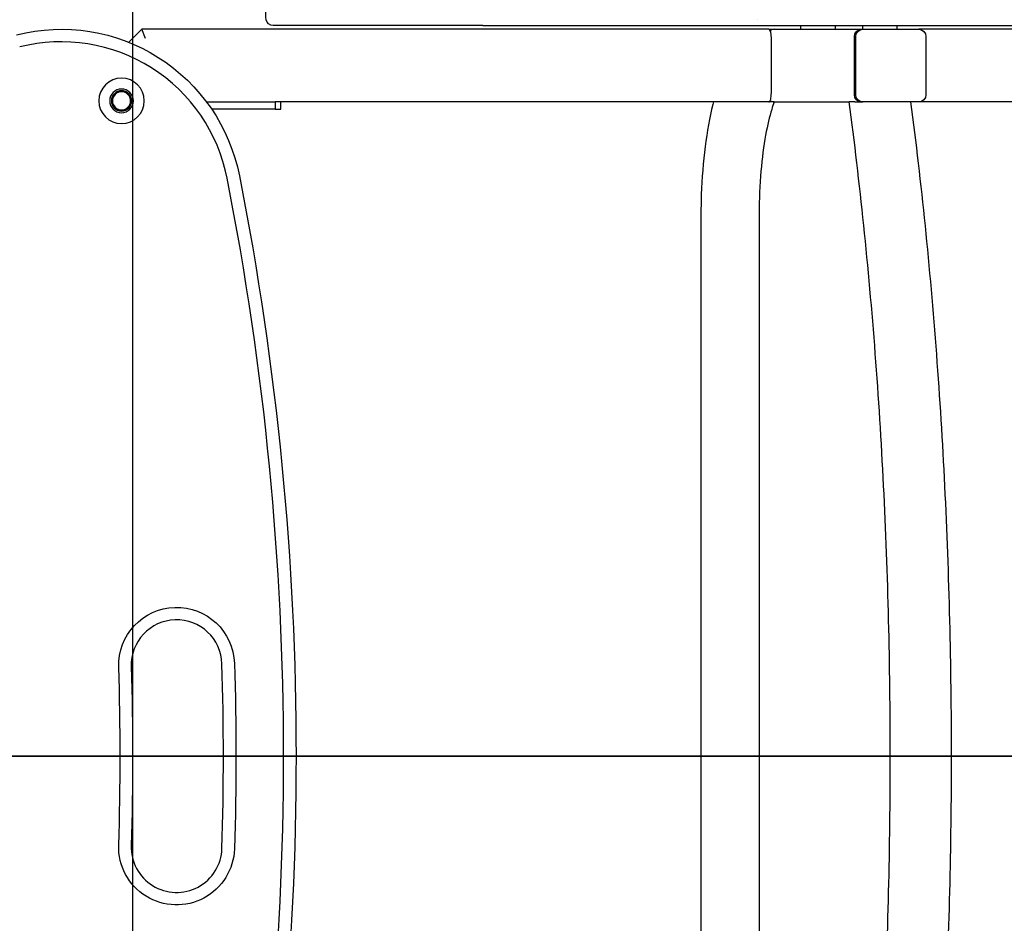
# Model space of a CAD drawing. Units: millimetres. Extents: x -3080 to 3951, y -2461 to 3142.
# Drawn here: x 378 to 920, y -92 to 405 of the extents above; entities that cross this region are included whole.
import ezdxf

# ---------------------------------------------------------------- set-up
doc = ezdxf.new("R2010")
doc.units = ezdxf.units.MM
doc.header["$LTSCALE"] = 0.2
doc.layers.add('HAGS-Dim Plan', color=7, linetype='Continuous', lineweight=100)
for name, color, linetype in [('HAGS-IAS Grass Mat Tiles', 92, 'Continuous'), ('HAGS-IAS Grass Mat Wear Area', 92, 'Continuous'), ('HAGS-Plan', 7, 'Continuous')]:
    doc.layers.add(name, color=color, linetype=linetype)
doc.dimstyles.new('HAGS - Dim Plan', dxfattribs={"dimtxt": 300, "dimasz": 200, "dimexe": 0.18, "dimexo": 0.0625, "dimgap": 150, "dimtad": 0, "dimlfac": 0.001, "dimrnd": 0.05, "dimzin": 1, "dimdsep": 46, "dimtxsty": 'Standard', "dimblk": 'HAGS - Dim Plan arrow', "dimcen": 0.1, "dimse1": 1, "dimse2": 1, "dimclrd": 1, "dimadec": 0, "dimazin": 0, "dimtfac": 1, "dimtofl": 0, "dimtmove": 0, "dimatfit": 3, "dimfxl": 1, "dimtolj": 1, "dimtzin": 0, "dimarcsym": 0})

# ---------------------------------------------------------------- blocks, each defined once
blk = doc.blocks.new('HAGS - Dim Plan arrow')
at = {"color": 1, "lineweight": 0}
blk.add_lwpolyline([(0, 0, 0, 0.35, 0), (-1, 0, 0.015, 0.015, 0)], format="xyseb", dxfattribs=at)
blk = doc.blocks.new('*D11')
at = {"layer": 'Defpoints', "color": 0, "transparency": 16777216}
for p in [(400.69, 1900), (400.69, -1900), (3753.96, -1900)]:
    blk.add_point(p, dxfattribs=at)
at = {"layer": 'HAGS-Dim Plan', "color": 1, "lineweight": -2, "transparency": 16777216}
for p, q in [((3753.96, 1700), (3753.96, 725)), ((3753.96, -1700), (3753.96, -725))]:
    blk.add_line(p, q, dxfattribs=at)
at = {"layer": 'HAGS-Dim Plan', "color": 1, "lineweight": -2, "transparency": 16777216, "xscale": 200, "yscale": 200, "zscale": 200}
for p, rotation in [((3753.96, 1900), 90), ((3753.96, -1900), 270)]:
    blk.add_blockref('HAGS - Dim Plan arrow', p, dxfattribs=dict(at, rotation=rotation))
at = {"layer": 'HAGS-Dim Plan', "color": 0, "transparency": 16777216, "insert": (3753.96, 0), "char_height": 300, "attachment_point": 5, "rotation": 90}
blk.add_mtext('\\A1;3.80m', dxfattribs=at)

msp = doc.modelspace()

# ---------------------------------------------------------------- linework, layer by layer
at = {"layer": 'HAGS-IAS Grass Mat Tiles'}
for points in [[(1500, 1000), (0, 1000), (0, 0), (1500, 0)], [(1500, 0), (0, 0), (0, -1000), (1500, -1000)]]:
    msp.add_lwpolyline(points, close=True, dxfattribs=at)
at = {"layer": 'HAGS-IAS Grass Mat Wear Area'}
for points in [[(1940, 1000), (440, 1000), (440, 0), (1940, 0)], [(1940, 0), (440, 0), (440, -1000), (1940, -1000)]]:
    msp.add_lwpolyline(points, close=True, dxfattribs=at)
at = {"layer": 'HAGS-Plan'}
for p, q in [((632.866, 402), (517.469, 402)), ((632.866, 402), (649.559, 402)), ((784.014, 405.271), (784.014, 405.271)), ((808.068, 400), (808.068, 402)), ((827.068, 400), (827.068, 402)), ((842.108, 400), (842.108, 402)), ((861.108, 400), (861.108, 402)), ((920.044, 402), (931.414, 402)), ((445, 400), (437.843, 392.843)), ((790.429, 400), (445, 400)), ((447.071, 395), (445, 400)), ((790.429, 400), (793.311, 400)), ((793.311, 400), (841.329, 400)), ((837.466, 364), (837.466, 396)), ((837.466, 364), (837.466, 396)), ((838.242, 364), (838.242, 396)), ((841.329, 400), (842.106, 400)), ((842.106, 400), (873.015, 400)), ((1295.197, 400), (873.015, 400)), ((876.879, 396), (876.879, 364)), ((791.769, 365), (791.769, 395)), ((480.691, 360), (518.569, 360)), ((521.569, 360), (518.569, 360)), ((518.569, 360), (518.569, 356)), ((790.429, 360), (521.569, 360)), ((521.569, 356), (521.569, 360)), ((793.311, 360), (790.429, 360)), ((793.311, 360), (834.609, 360)), ((837.689, 360), (841.329, 360)), ((841.329, 360), (842.106, 360)), ((873.015, 360), (842.106, 360)), ((1295.197, 360), (873.015, 360)), ((518.569, 356), (483.54, 356)), ((518.569, 356), (521.569, 356)), ((752.958, 296.85), (752.958, -296.85)), ((784.958, 296.85), (784.958, -296.85))]:
    msp.add_line(p, q, dxfattribs=at)
at = {"layer": 'HAGS-Plan', "extrusion": (0, 0, -1)}
for radius in [12.5, 6.5, 5.6, 5]:
    msp.add_circle((-433.892, 360.608), radius, dxfattribs=at)
for centre, radius, start, end in [((-528.285, 408), 15, 349.52432, 10.47568), ((-400.691, 300), 100, 75.77428, 168.84006), ((-517.469, 406), 4, 270, 349.52432), ((1120, 0), 1650, 168.840063, 191.159937), ((-464.211, 50.016), 31.878, 358.19169, 178.19169), ((1120, 0), 1560, 178.191689, 181.808311), ((1120, 0), 1616.878, 178.191689, 181.808311), ((-464.211, -50.016), 31.878, 181.80831, 1.80831)]:
    msp.add_arc(centre, radius, start, end, dxfattribs=at)
at = {"layer": 'HAGS-Plan'}
for centre, radius, start, end in [((400.691, 300), 93.122, 11.15994, 104.22572), ((-1120, 0), 1643.122, 348.840063, 11.159937), ((464.211, 50.016), 25, 1.80831, 181.80831), ((-1120, 0), 1553.122, 358.191689, 1.808311), ((-1120, 0), 1610, 358.191689, 1.808311), ((464.211, -50.016), 25, 178.19169, 358.19169)]:
    msp.add_arc(centre, radius, start, end, dxfattribs=at)
for centre, major_axis, ratio, start_param, end_param in [((790.429, 395), (0, 5), 0.2679492, -1.5707963, 0), ((793.311, 396), (0, 4), 0.9659258, 0, 0.6040749), ((790.429, 365), (0, 5), 0.2679492, -3.1415927, -1.5707963), ((793.311, 364), (0, -4), 0.9659258, -0.6040749, 0)]:
    msp.add_ellipse(centre, major_axis=major_axis, ratio=ratio, start_param=start_param, end_param=end_param, dxfattribs=at)
at = {"layer": 'HAGS-Plan', "extrusion": (0, 0, -1)}
for centre, major_axis, start_param, end_param in [((841.329, 396), (0, 4), -1.5707963, 0), ((841.329, 396), (0, 4), -1.5707963, 0), ((842.106, 396), (0, 4), -1.5707963, 0), ((873.015, 396), (0, 4), 0, 1.5707963), ((841.329, 364), (0, -4), 0, 1.5707963), ((841.329, 364), (0, -4), 0, 1.5707963), ((842.106, 364), (0, -4), 0, 1.5707963), ((873.015, 364), (0, -4), -1.5707963, 0)]:
    msp.add_ellipse(centre, major_axis=major_axis, ratio=0.9659258, start_param=start_param, end_param=end_param, dxfattribs=at)
at = {"layer": 'HAGS-Plan'}
for points, knots in [([(649.559, 402), (650.659, 402), (652.187, 402), (654.107, 402), (656.028, 402), (658.343, 402), (661.049, 402), (662.401, 402), (663.852, 402), (665.399, 402), (666.173, 402), (666.971, 402), (667.793, 402), (668.616, 402), (669.463, 402), (670.332, 402), (673.809, 402), (677.619, 402), (681.737, 402), (685.855, 402), (690.279, 402), (694.992, 402), (699.706, 402), (704.71, 402), (709.997, 402), (712.641, 402), (715.355, 402), (718.138, 402), (719.53, 402), (720.941, 402), (722.365, 402), (723.789, 402), (725.225, 402), (726.674, 402), (732.468, 402), (738.458, 402), (744.627, 402), (750.796, 402), (757.145, 402), (763.664, 402), (770.182, 402), (776.87, 402), (783.723, 402), (790.576, 402), (797.593, 402), (804.771, 402), (808.359, 402), (811.988, 402), (815.658, 402), (817.492, 402), (819.335, 402), (821.182, 402), (823.03, 402), (824.883, 402), (826.742, 402), (834.178, 402), (841.704, 402), (849.317, 402), (856.93, 402), (864.63, 402), (872.413, 402), (880.197, 402), (888.065, 402), (896.016, 402), (899.991, 402), (903.985, 402), (907.99, 402), (911.995, 402), (916.013, 402), (920.044, 402)], [0, 0, 0, 0, 0.02448509, 0.02448509, 0.02448509, 0.04897018, 0.04897018, 0.04897018, 0.06121273, 0.06121273, 0.06121273, 0.067334, 0.067334, 0.067334, 0.07345527, 0.07345527, 0.07345527, 0.09794036, 0.09794036, 0.09794036, 0.12242545, 0.12242545, 0.12242545, 0.14691054, 0.14691054, 0.14691054, 0.15915309, 0.15915309, 0.15915309, 0.16527436, 0.16527436, 0.16527436, 0.17139563, 0.17139563, 0.17139563, 0.19588072, 0.19588072, 0.19588072, 0.22036581, 0.22036581, 0.22036581, 0.2448509, 0.2448509, 0.2448509, 0.26933599, 0.26933599, 0.26933599, 0.28157854, 0.28157854, 0.28157854, 0.28769981, 0.28769981, 0.28769981, 0.29382108, 0.29382108, 0.29382108, 0.31830617, 0.31830617, 0.31830617, 0.34279126, 0.34279126, 0.34279126, 0.36727635, 0.36727635, 0.36727635, 0.3795189, 0.3795189, 0.3795189, 0.39176144, 0.39176144, 0.39176144, 0.39176144]), ([(759.862, 360), (759.739, 359.529), (759.617, 359.054), (757.738, 351.553), (756.332, 343.752), (754.218, 327.059), (753.515, 318.176), (753.033, 305.049), (752.958, 300.95), (752.958, 296.85)], [0.78018482, 0.78018482, 0.78018482, 0.78018482, 0.80158493, 0.80158493, 1.11574419, 1.11574419, 1.42990346, 1.42990346, 1.57079633, 1.57079633, 1.57079633, 1.57079633]), ([(793.363, 360), (792.89, 358.763), (792.407, 357.362), (790.736, 351.94), (789.589, 347.166), (787.522, 335.794), (786.635, 329.049), (785.367, 314.438), (785.009, 306.534), (784.96, 298.016), (784.958, 297.433), (784.958, 296.85)], [0.59487972, 0.59487972, 0.59487972, 0.59487972, 0.69839893, 0.69839893, 0.95854528, 0.95854528, 1.24728299, 1.24728299, 1.54866003, 1.54866003, 1.57079633, 1.57079633, 1.57079633, 1.57079633]), ([(837.689, 360), (837.656, 360), (837.623, 360), (837.258, 360), (836.945, 360), (836.378, 360), (836.123, 360), (835.678, 360), (835.489, 360), (835.175, 360), (835.036, 360), (834.812, 360), (834.728, 360), (834.631, 360), (834.609, 360), (834.609, 360)], [20.8614001, 20.8614001, 20.8614001, 20.8614001, 21.0403979, 21.0403979, 22.8565236, 22.8565236, 24.6726493, 24.6726493, 26.488775, 26.488775, 28.3098288, 28.3098288, 30.1308825, 30.1308825, 31.6689924, 31.6689924, 31.6689924, 31.6689924]), ([(834.609, -360), (840.529, -315.768), (845.358, -269.302), (852.65, -173.624), (855.112, -124.414), (857.574, -25.067), (857.574, 25.067), (855.112, 124.414), (852.65, 173.624), (845.358, 269.302), (840.529, 315.768), (834.609, 360)], [4.23512857, 4.23512857, 4.23512857, 4.23512857, 4.42603273, 4.42603273, 4.6169369, 4.6169369, 4.80784106, 4.80784106, 4.99874523, 4.99874523, 5.18964939, 5.18964939, 5.18964939, 5.18964939]), ([(868.604, -360), (874.464, -315.538), (879.23, -268.981), (886.421, -173.287), (888.845, -124.15), (891.269, -25.004), (891.269, 25.004), (888.845, 124.15), (886.421, 173.287), (879.23, 268.981), (874.464, 315.538), (868.604, 360)], [4.24145224, 4.24145224, 4.24145224, 4.24145224, 4.42982694, 4.42982694, 4.61820163, 4.61820163, 4.80657633, 4.80657633, 4.99495103, 4.99495103, 5.18332572, 5.18332572, 5.18332572, 5.18332572])]:
    msp.add_open_spline(points, degree=3, knots=knots, dxfattribs=at)

# ---------------------------------------------------------------- dimensions: what is measured, and where the dimension line sits
at = {"layer": 'HAGS-Dim Plan'}
dim = msp.add_linear_dim(base=(3753.956, -1900), p1=(400.691, 1900), p2=(400.691, -1900), angle=90, dimstyle='HAGS - Dim Plan', override={"dimpost": 'm'}, dxfattribs=at)
dim.commit()
dim.dimension.update_dxf_attribs({"geometry": '*D11', "text_midpoint": (3753.956, 0)})

doc.saveas('drawing.dxf')
